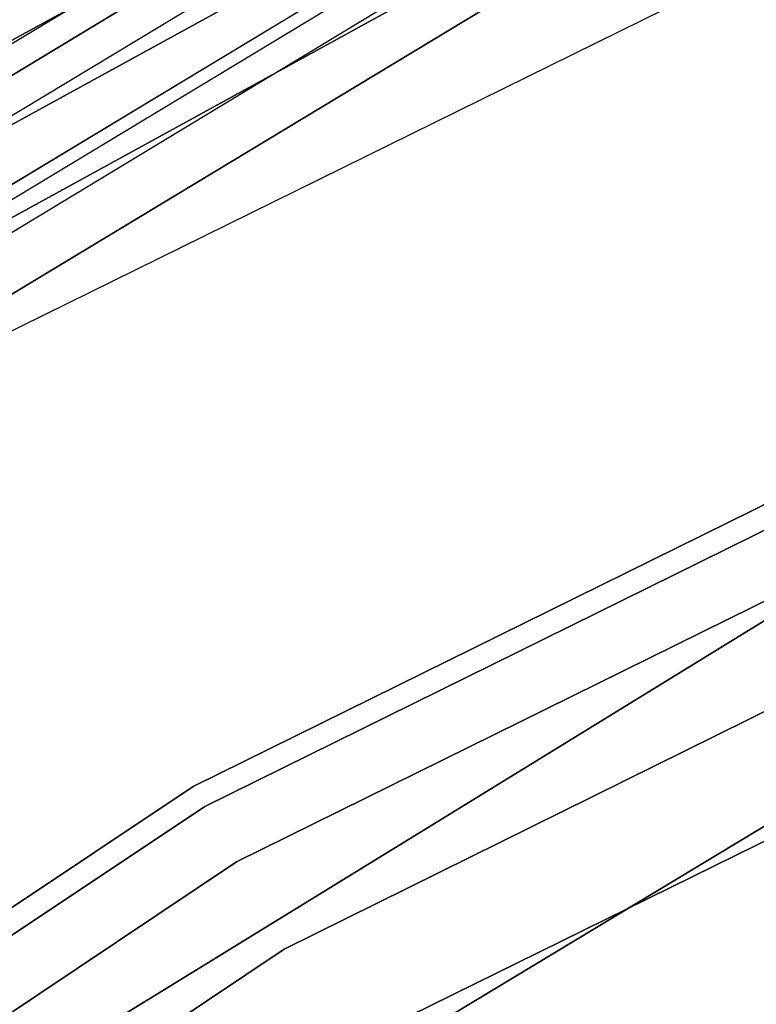
# Model space of a CAD drawing. Extents: x -1675 to 1639, y 69 to 2242.
# Drawn here: x -29 to -28, y 600 to 601 of the extents above; entities that cross this region are included whole.
import ezdxf

# ---------------------------------------------------------------- set-up
doc = ezdxf.new("R2010")
doc.units = 0
doc.header["$MEASUREMENT"] = 0

msp = doc.modelspace()

# ---------------------------------------------------------------- linework, layer by layer
at = {"flags": 128}
for points in [[(-29.6437, 600.6787), (-27.0539, 602.0971), (-24.2876, 603.1274), (-21.4084, 603.7555), (-18.4657, 603.9672), (-15.523, 603.7555), (-12.6438, 603.1274), (-9.8775, 602.0971), (-7.2876, 600.6787), (-4.9236, 598.9074), (-2.8418, 596.8257), (-1.0706, 594.4616), (0.3408, 591.8718), (1.3711, 589.1055), (1.9992, 586.2192), (2.2109, 583.2765), (1.9992, 580.3268), (1.3711, 577.4476), (0.3408, 574.6813)], [(0.3408, 574.6813), (1.3711, 577.4476), (1.9992, 580.3268), (2.2109, 583.2765), (2.2109, 583.2765), (1.9992, 586.2192), (1.3711, 589.1055), (0.3408, 591.8718), (-1.0706, 594.4616), (-2.8418, 596.8257), (-4.9236, 598.9074), (-7.2876, 600.6787), (-9.8775, 602.0971), (-12.6438, 603.1274), (-15.523, 603.7555), (-18.4657, 603.9672), (-21.4084, 603.7555), (-24.2876, 603.1274), (-27.0539, 602.0971), (-29.6437, 600.6787)], [(-30.1966, 600.2817), (-28.0586, 601.5694), (-25.7879, 602.5967), (-23.4042, 603.3388), (-20.9516, 603.7861), (-18.4646, 603.9384), (-15.9776, 603.7861), (-13.5251, 603.3388), (-11.1413, 602.5967), (-8.8706, 601.5694), (-6.7326, 600.2817), (-4.7715, 598.7433), (-3.0071, 596.9788), (-1.4687, 595.0129), (-0.181, 592.8749), (0.8414, 590.5992), (1.5835, 588.2204), (2.0357, 585.7629), (2.1831, 583.271), (2.0357, 580.784), (1.5835, 578.3266), (0.8414, 575.9477), (-0.181, 573.6721)], [(-30.1966, 600.2817), (-28.0586, 601.5694), (-25.7879, 602.5967), (-23.4042, 603.3388), (-20.9516, 603.7861), (-18.4646, 603.9384), (-15.9776, 603.7861), (-13.5251, 603.3388), (-11.1413, 602.5967), (-8.8706, 601.5694), (-6.7326, 600.2817), (-4.7715, 598.7433), (-3.0071, 596.9788), (-1.4687, 595.0129), (-0.181, 592.8749), (0.8414, 590.5992), (1.5835, 588.2204), (2.0357, 585.7629), (2.1831, 583.271), (2.0357, 580.784), (1.5835, 578.3266), (0.8414, 575.9477), (-0.181, 573.6721)], [(-0.2154, 573.6868), (0.807, 575.9576), (1.5491, 578.3364), (1.9964, 580.789), (2.1487, 583.271), (2.1487, 583.271), (1.9964, 585.758), (1.5491, 588.2106), (0.807, 590.5894), (-0.2154, 592.8601), (-1.5031, 594.9932), (-3.0365, 596.9543), (-4.7961, 598.7138), (-6.7572, 600.2522), (-8.8854, 601.5399), (-11.1561, 602.5622), (-13.53, 603.3044), (-15.9776, 603.7517), (-18.4646, 603.8991), (-20.9516, 603.7517), (-23.3992, 603.3044), (-25.7732, 602.5622), (-28.0439, 601.5399), (-30.1721, 600.2522)], [(-0.2154, 573.6868), (0.807, 575.9576), (1.5491, 578.3364), (1.9964, 580.789), (2.1487, 583.271), (2.1487, 583.271), (1.9964, 585.758), (1.5491, 588.2106), (0.807, 590.5894), (-0.2154, 592.8601), (-1.5031, 594.9932), (-3.0365, 596.9543), (-4.7961, 598.7138), (-6.7572, 600.2522), (-8.8854, 601.5399), (-11.1561, 602.5622), (-13.53, 603.3044), (-15.9776, 603.7517), (-18.4646, 603.8991), (-20.9516, 603.7517), (-23.3992, 603.3044), (-25.7732, 602.5622), (-28.0439, 601.5399), (-30.1721, 600.2522)], [(-30.1721, 600.2522), (-28.0439, 601.5399), (-25.7732, 602.5622), (-23.3992, 603.3044), (-20.9516, 603.7517), (-18.4646, 603.8991), (-15.9776, 603.7517), (-13.53, 603.3044), (-11.1561, 602.5622), (-8.8854, 601.5399), (-6.7572, 600.2522), (-4.7961, 598.7138), (-3.0365, 596.9543), (-1.5031, 594.9932), (-0.2154, 592.8601), (0.807, 590.5894), (1.5491, 588.2106), (1.9964, 585.758), (2.1487, 583.271), (1.9964, 580.789), (1.5491, 578.3364), (0.807, 575.9576), (-0.2154, 573.6868)], [(-30.1721, 600.2522), (-28.0439, 601.5399), (-25.7732, 602.5622), (-23.3992, 603.3044), (-20.9516, 603.7517), (-18.4646, 603.8991), (-15.9776, 603.7517), (-13.53, 603.3044), (-11.1561, 602.5622), (-8.8854, 601.5399), (-6.7572, 600.2522), (-4.7961, 598.7138), (-3.0365, 596.9543), (-1.5031, 594.9932), (-0.2154, 592.8601), (0.807, 590.5894), (1.5491, 588.2106), (1.9964, 585.758), (2.1487, 583.271), (1.9964, 580.789), (1.5491, 578.3364), (0.807, 575.9576), (-0.2154, 573.6868)], [(-0.2498, 573.7065), (0.7676, 575.9723), (1.5098, 578.3462), (1.9571, 580.7939), (2.1045, 583.271), (2.1045, 583.271), (1.9571, 585.7531), (1.5098, 588.2007), (0.7676, 590.5747), (-0.2498, 592.8404), (-1.5326, 594.9686), (-3.066, 596.9248), (-4.8256, 598.6843), (-6.7768, 600.2178), (-8.905, 601.5006), (-11.1708, 602.5229), (-13.5398, 603.2602), (-15.9826, 603.7123), (-18.4646, 603.8598), (-20.9467, 603.7123), (-23.3894, 603.2602), (-25.7584, 602.5229), (-28.0242, 601.5006), (-30.1524, 600.2178)], [(-29.5943, 600.6011), (-27.0186, 602.0124), (-24.2664, 603.0357), (-21.3943, 603.6638), (-18.4657, 603.8684), (-15.5371, 603.6638), (-12.665, 603.0357), (-9.9128, 602.0124), (-7.337, 600.6011), (-4.9871, 598.8369), (-2.9124, 596.7622), (-1.1552, 594.4122), (0.2561, 591.8294), (1.2794, 589.0773), (1.9074, 586.2051), (2.1121, 583.2765), (1.9074, 580.3409), (1.2794, 577.4687), (0.2561, 574.7166)], [(0.2561, 574.7166), (1.2794, 577.4687), (1.9074, 580.3409), (2.1121, 583.2765), (2.1121, 583.2765), (1.9074, 586.2051), (1.2794, 589.0773), (0.2561, 591.8294), (-1.1552, 594.4122), (-2.9124, 596.7622), (-4.9871, 598.8369), (-7.337, 600.6011), (-9.9128, 602.0124), (-12.665, 603.0357), (-15.5371, 603.6638), (-18.4657, 603.8684), (-21.3943, 603.6638), (-24.2664, 603.0357), (-27.0186, 602.0124), (-29.5943, 600.6011)], [(-0.3137, 573.7409), (0.7037, 575.9969), (1.441, 578.3659), (1.8882, 580.7988), (2.0357, 583.271), (2.0357, 583.271), (1.8882, 585.7482), (1.441, 588.1811), (0.7037, 590.5501), (-0.3137, 592.806), (-1.5915, 594.9293), (-3.1201, 596.8756), (-4.8698, 598.6303), (-6.8211, 600.1588), (-8.9394, 601.4367), (-11.1954, 602.4541), (-13.5595, 603.1914), (-15.9924, 603.6386), (-18.4646, 603.791), (-20.9368, 603.6386), (-23.3697, 603.1914), (-25.7338, 602.4541), (-27.9898, 601.4367), (-30.1082, 600.1588)], [(-0.3137, 573.7409), (0.7037, 575.9969), (1.441, 578.3659), (1.8882, 580.7988), (2.0357, 583.271), (2.0357, 583.271), (1.8882, 585.7482), (1.441, 588.1811), (0.7037, 590.5501), (-0.3137, 592.806), (-1.5915, 594.9293), (-3.1201, 596.8756), (-4.8698, 598.6303), (-6.8211, 600.1588), (-8.9394, 601.4367), (-11.1954, 602.4541), (-13.5595, 603.1914), (-15.9924, 603.6386), (-18.4646, 603.791), (-20.9368, 603.6386), (-23.3697, 603.1914), (-25.7338, 602.4541), (-27.9898, 601.4367), (-30.1082, 600.1588)], [(-30.1082, 600.1588), (-27.9898, 601.4367), (-25.7338, 602.4541), (-23.3697, 603.1914), (-20.9368, 603.6386), (-18.4646, 603.791), (-15.9924, 603.6386), (-13.5595, 603.1914), (-11.1954, 602.4541), (-8.9394, 601.4367), (-6.8211, 600.1588), (-4.8698, 598.6303), (-3.1201, 596.8756), (-1.5915, 594.9293), (-0.3137, 592.806), (0.7037, 590.5501), (1.441, 588.1811), (1.8882, 585.7482), (2.0357, 583.271), (1.8882, 580.7988), (1.441, 578.3659), (0.7037, 575.9969), (-0.3137, 573.7409)], [(-30.1082, 600.1588), (-27.9898, 601.4367), (-25.7338, 602.4541), (-23.3697, 603.1914), (-20.9368, 603.6386), (-18.4646, 603.791), (-15.9924, 603.6386), (-13.5595, 603.1914), (-11.1954, 602.4541), (-8.9394, 601.4367), (-6.8211, 600.1588), (-4.8698, 598.6303), (-3.1201, 596.8756), (-1.5915, 594.9293), (-0.3137, 592.806), (0.7037, 590.5501), (1.441, 588.1811), (1.8882, 585.7482), (2.0357, 583.271), (1.8882, 580.7988), (1.441, 578.3659), (0.7037, 575.9969), (-0.3137, 573.7409)], [(-30.0996, 600.1454), (-27.9837, 601.4216), (-25.7286, 602.4388), (-23.3681, 603.1777), (-20.9355, 603.6239), (-18.4646, 603.7726), (-15.9936, 603.6239), (-13.5611, 603.1777), (-11.2005, 602.4388), (-8.9454, 601.4216), (-6.8296, 600.1454), (-4.8816, 598.6148), (-3.1351, 596.8684), (-1.6094, 594.9156), (-0.3283, 592.7997), (0.6888, 590.5399), (1.4229, 588.1793), (1.8691, 585.742), (2.0179, 583.271), (1.8691, 580.8049), (1.4229, 578.3675), (0.6888, 576.0069), (-0.3283, 573.7471)], [(-30.0996, 600.1454), (-27.9837, 601.4216), (-25.7286, 602.4388), (-23.3681, 603.1777), (-20.9355, 603.6239), (-18.4646, 603.7726), (-15.9936, 603.6239), (-13.5611, 603.1777), (-11.2005, 602.4388), (-8.9454, 601.4216), (-6.8296, 600.1454), (-4.8816, 598.6148), (-3.1351, 596.8684), (-1.6094, 594.9156), (-0.3283, 592.7997), (0.6888, 590.5399), (1.4229, 588.1793), (1.8691, 585.742), (2.0179, 583.271), (1.8691, 580.8049), (1.4229, 578.3675), (0.6888, 576.0069), (-0.3283, 573.7471)], [(0.1644, 574.7589), (1.1876, 577.497), (1.8086, 580.355), (2.0203, 583.2765), (2.0203, 583.2765), (1.8086, 586.191), (1.1876, 589.049), (0.1644, 591.7871), (-1.2329, 594.3558), (-2.983, 596.6986), (-5.0506, 598.7663), (-7.3935, 600.5164), (-9.9551, 601.9207), (-12.6932, 602.944), (-15.5512, 603.565), (-18.4657, 603.7696), (-21.3802, 603.565), (-24.2382, 602.944), (-26.9762, 601.9207), (-29.5379, 600.5164)], [(-29.5379, 600.5164), (-26.9762, 601.9207), (-24.2382, 602.944), (-21.3802, 603.565), (-18.4657, 603.7696), (-15.5512, 603.565), (-12.6932, 602.944), (-9.9551, 601.9207), (-7.3935, 600.5164), (-5.0506, 598.7663), (-2.983, 596.6986), (-1.2329, 594.3558), (0.1644, 591.7871), (1.1876, 589.049), (1.8086, 586.191), (2.0203, 583.2765), (1.8086, 580.355), (1.1876, 577.497), (0.1644, 574.7589)], [(-0.3579, 573.7655), (0.6546, 576.0165), (1.3869, 578.3757), (1.8342, 580.8086), (1.9816, 583.271), (1.9816, 583.271), (1.8342, 585.7383), (1.3869, 588.1712), (0.6546, 590.5304), (-0.3579, 592.7815), (-1.6358, 594.8949), (-3.1594, 596.8412), (-4.9042, 598.591), (-6.8506, 600.1146), (-8.964, 601.3925), (-11.215, 602.405), (-13.5693, 603.1422), (-16.0022, 603.5846), (-18.4646, 603.7369), (-20.927, 603.5846), (-23.3599, 603.1422), (-25.7142, 602.405), (-27.9652, 601.3925), (-30.0787, 600.1146)], [(-30.0443, 600.0605), (-27.9357, 601.3335), (-25.6945, 602.346), (-23.3403, 603.0783), (-20.9221, 603.5256), (-18.4646, 603.673), (-16.0071, 603.5256), (-13.589, 603.0783), (-11.2347, 602.346), (-8.9935, 601.3335), (-6.885, 600.0605), (-4.9485, 598.5418), (-3.2086, 596.8019), (-1.6898, 594.8605), (-0.4169, 592.752), (0.5956, 590.5058), (1.3279, 588.1565), (1.7703, 585.7334), (1.9177, 583.271), (1.7703, 580.8135), (1.3279, 578.3905), (0.5956, 576.0411), (-0.4169, 573.795)], [(-30.0443, 600.0605), (-27.9357, 601.3335), (-25.6945, 602.346), (-23.3403, 603.0783), (-20.9221, 603.5256), (-18.4646, 603.673), (-16.0071, 603.5256), (-13.589, 603.0783), (-11.2347, 602.346), (-8.9935, 601.3335), (-6.885, 600.0605), (-4.9485, 598.5418), (-3.2086, 596.8019), (-1.6898, 594.8605), (-0.4169, 592.752), (0.5956, 590.5058), (1.3279, 588.1565), (1.7703, 585.7334), (1.9177, 583.271), (1.7703, 580.8135), (1.3279, 578.3905), (0.5956, 576.0411), (-0.4169, 573.795)], [(-30.0443, 600.0605), (-27.9357, 601.3335), (-25.6945, 602.346), (-23.3403, 603.0783), (-20.9221, 603.5256), (-18.4646, 603.673), (-16.0071, 603.5256), (-13.589, 603.0783), (-11.2347, 602.346), (-8.9935, 601.3335), (-6.885, 600.0605), (-4.9485, 598.5418), (-3.2086, 596.8019), (-1.6898, 594.8605), (-0.4169, 592.752), (0.5956, 590.5058), (1.3279, 588.1565), (1.7703, 585.7334), (1.9177, 583.271), (1.7703, 580.8135), (1.3279, 578.3905), (0.5956, 576.0411), (-0.4169, 573.795)], [(-0.4169, 573.795), (0.5956, 576.0411), (1.3279, 578.3905), (1.7703, 580.8135), (1.9177, 583.271), (1.9177, 583.271), (1.7703, 585.7334), (1.3279, 588.1565), (0.5956, 590.5058), (-0.4169, 592.752), (-1.6898, 594.8605), (-3.2086, 596.8019), (-4.9485, 598.5418), (-6.885, 600.0605), (-8.9935, 601.3335), (-11.2347, 602.346), (-13.589, 603.0783), (-16.0071, 603.5256), (-18.4646, 603.673), (-20.9221, 603.5256), (-23.3403, 603.0783), (-25.6945, 602.346), (-27.9357, 601.3335), (-30.0443, 600.0605)], [(-0.4169, 573.795), (0.5956, 576.0411), (1.3279, 578.3905), (1.7703, 580.8135), (1.9177, 583.271), (1.9177, 583.271), (1.7703, 585.7334), (1.3279, 588.1565), (0.5956, 590.5058), (-0.4169, 592.752), (-1.6898, 594.8605), (-3.2086, 596.8019), (-4.9485, 598.5418), (-6.885, 600.0605), (-8.9935, 601.3335), (-11.2347, 602.346), (-13.589, 603.0783), (-16.0071, 603.5256), (-18.4646, 603.673), (-20.9221, 603.5256), (-23.3403, 603.0783), (-25.6945, 602.346), (-27.9357, 601.3335), (-30.0443, 600.0605)], [(-0.4169, 573.795), (0.5956, 576.0411), (1.3279, 578.3905), (1.7703, 580.8135), (1.9177, 583.271), (1.9177, 583.271), (1.7703, 585.7334), (1.3279, 588.1565), (0.5956, 590.5058), (-0.4169, 592.752), (-1.6898, 594.8605), (-3.2086, 596.8019), (-4.9485, 598.5418), (-6.885, 600.0605), (-8.9935, 601.3335), (-11.2347, 602.346), (-13.589, 603.0783), (-16.0071, 603.5256), (-18.4646, 603.673), (-20.9221, 603.5256), (-23.3403, 603.0783), (-25.6945, 602.346), (-27.9357, 601.3335), (-30.0443, 600.0605)], [(-30.8307, 599.4019), (-28.6238, 600.8813), (-26.2401, 602.056), (-23.7236, 602.9112), (-21.1187, 603.4322), (-18.4646, 603.6042), (-15.8105, 603.4322), (-13.2056, 602.9112), (-10.6891, 602.056), (-8.3054, 600.8813), (-6.0986, 599.4019), (-4.0982, 597.6522), (-2.3485, 595.6518), (-0.869, 593.4401), (0.3056, 591.0563), (1.1608, 588.5349), (1.6769, 585.9251), (1.8538, 583.271), (1.6769, 580.6219), (1.1608, 578.012), (0.3056, 575.4906), (-0.869, 573.1069)], [(-1.3949, 573.4116), (-0.2547, 575.7265), (0.576, 578.1693), (1.0773, 580.7005), (1.2444, 583.271), (1.2444, 583.271), (1.0773, 585.8465), (0.576, 588.3777), (-0.2547, 590.8204), (-1.3949, 593.1353), (-2.8252, 595.2832), (-4.5258, 597.2197), (-6.4672, 598.9252), (-8.6101, 600.3554), (-10.9201, 601.4957), (-13.3629, 602.3263), (-15.8941, 602.8326), (-18.4646, 602.9997), (-21.0351, 602.8326), (-23.5663, 602.3263), (-26.0091, 601.4957), (-28.3191, 600.3554), (-30.462, 598.9252)], [(-1.3949, 573.4116), (-0.2547, 575.7265), (0.576, 578.1693), (1.0773, 580.7005), (1.2444, 583.271), (1.2444, 583.271), (1.0773, 585.8465), (0.576, 588.3777), (-0.2547, 590.8204), (-1.3949, 593.1353), (-2.8252, 595.2832), (-4.5258, 597.2197), (-6.4672, 598.9252), (-8.6101, 600.3554), (-10.9201, 601.4957), (-13.3629, 602.3263), (-15.8941, 602.8326), (-18.4646, 602.9997), (-21.0351, 602.8326), (-23.5663, 602.3263), (-26.0091, 601.4957), (-28.3191, 600.3554), (-30.462, 598.9252)], [(-30.462, 598.9252), (-28.3191, 600.3554), (-26.0091, 601.4957), (-23.5663, 602.3263), (-21.0351, 602.8326), (-18.4646, 602.9997), (-15.8941, 602.8326), (-13.3629, 602.3263), (-10.9201, 601.4957), (-8.6101, 600.3554), (-6.4672, 598.9252), (-4.5258, 597.2197), (-2.8252, 595.2832), (-1.3949, 593.1353), (-0.2547, 590.8204), (0.576, 588.3777), (1.0773, 585.8465), (1.2444, 583.271), (1.0773, 580.7005), (0.576, 578.1693), (-0.2547, 575.7265), (-1.3949, 573.4116)], [(-30.462, 598.9252), (-28.3191, 600.3554), (-26.0091, 601.4957), (-23.5663, 602.3263), (-21.0351, 602.8326), (-18.4646, 602.9997), (-15.8941, 602.8326), (-13.3629, 602.3263), (-10.9201, 601.4957), (-8.6101, 600.3554), (-6.4672, 598.9252), (-4.5258, 597.2197), (-2.8252, 595.2832), (-1.3949, 593.1353), (-0.2547, 590.8204), (0.576, 588.3777), (1.0773, 585.8465), (1.2444, 583.271), (1.0773, 580.7005), (0.576, 578.1693), (-0.2547, 575.7265), (-1.3949, 573.4116)], [(-1.4195, 573.4263), (-0.2793, 575.7364), (0.5465, 578.1742), (1.0478, 580.7005), (1.2149, 583.271), (1.2149, 583.271), (1.0478, 585.8465), (0.5465, 588.3727), (-0.2793, 590.8106), (-1.4195, 593.1206), (-2.8498, 595.2635), (-4.5454, 597.2), (-6.4819, 598.9006), (-8.6249, 600.3309), (-10.9349, 601.4711), (-13.3727, 602.2968), (-15.8941, 602.8031), (-18.4646, 602.9702), (-21.0351, 602.8031), (-23.5565, 602.2968), (-25.9943, 601.4711), (-28.3044, 600.3309), (-30.4473, 598.9006)], [(-1.4195, 573.4263), (-0.2793, 575.7364), (0.5465, 578.1742), (1.0478, 580.7005), (1.2149, 583.271), (1.2149, 583.271), (1.0478, 585.8465), (0.5465, 588.3727), (-0.2793, 590.8106), (-1.4195, 593.1206), (-2.8498, 595.2635), (-4.5454, 597.2), (-6.4819, 598.9006), (-8.6249, 600.3309), (-10.9349, 601.4711), (-13.3727, 602.2968), (-15.8941, 602.8031), (-18.4646, 602.9702), (-21.0351, 602.8031), (-23.5565, 602.2968), (-25.9943, 601.4711), (-28.3044, 600.3309), (-30.4473, 598.9006)], [(-1.4195, 573.4263), (-0.2793, 575.7364), (0.5465, 578.1742), (1.0478, 580.7005), (1.2149, 583.271), (1.2149, 583.271), (1.0478, 585.8465), (0.5465, 588.3727), (-0.2793, 590.8106), (-1.4195, 593.1206), (-2.8498, 595.2635), (-4.5454, 597.2), (-6.4819, 598.9006), (-8.6249, 600.3309), (-10.9349, 601.4711), (-13.3727, 602.2968), (-15.8941, 602.8031), (-18.4646, 602.9702), (-21.0351, 602.8031), (-23.5565, 602.2968), (-25.9943, 601.4711), (-28.3044, 600.3309), (-30.4473, 598.9006)], [(-1.4195, 573.4263), (-0.2793, 575.7364), (0.5465, 578.1742), (1.0478, 580.7005), (1.2149, 583.271), (1.2149, 583.271), (1.0478, 585.8465), (0.5465, 588.3727), (-0.2793, 590.8106), (-1.4195, 593.1206), (-2.8498, 595.2635), (-4.5454, 597.2), (-6.4819, 598.9006), (-8.6249, 600.3309), (-10.9349, 601.4711), (-13.3727, 602.2968), (-15.8941, 602.8031), (-18.4646, 602.9702), (-21.0351, 602.8031), (-23.5565, 602.2968), (-25.9943, 601.4711), (-28.3044, 600.3309), (-30.4473, 598.9006)], [(-30.4473, 598.9006), (-28.3044, 600.3309), (-25.9943, 601.4711), (-23.5565, 602.2968), (-21.0351, 602.8031), (-18.4646, 602.9702), (-15.8941, 602.8031), (-13.3727, 602.2968), (-10.9349, 601.4711), (-8.6249, 600.3309), (-6.4819, 598.9006), (-4.5454, 597.2), (-2.8498, 595.2635), (-1.4195, 593.1206), (-0.2793, 590.8106), (0.5465, 588.3727), (1.0478, 585.8465), (1.2149, 583.271), (1.0478, 580.7005), (0.5465, 578.1742), (-0.2793, 575.7364), (-1.4195, 573.4263)], [(-30.4473, 598.9006), (-28.3044, 600.3309), (-25.9943, 601.4711), (-23.5565, 602.2968), (-21.0351, 602.8031), (-18.4646, 602.9702), (-15.8941, 602.8031), (-13.3727, 602.2968), (-10.9349, 601.4711), (-8.6249, 600.3309), (-6.4819, 598.9006), (-4.5454, 597.2), (-2.8498, 595.2635), (-1.4195, 593.1206), (-0.2793, 590.8106), (0.5465, 588.3727), (1.0478, 585.8465), (1.2149, 583.271), (1.0478, 580.7005), (0.5465, 578.1742), (-0.2793, 575.7364), (-1.4195, 573.4263)], [(-30.4473, 598.9006), (-28.3044, 600.3309), (-25.9943, 601.4711), (-23.5565, 602.2968), (-21.0351, 602.8031), (-18.4646, 602.9702), (-15.8941, 602.8031), (-13.3727, 602.2968), (-10.9349, 601.4711), (-8.6249, 600.3309), (-6.4819, 598.9006), (-4.5454, 597.2), (-2.8498, 595.2635), (-1.4195, 593.1206), (-0.2793, 590.8106), (0.5465, 588.3727), (1.0478, 585.8465), (1.2149, 583.271), (1.0478, 580.7005), (0.5465, 578.1742), (-0.2793, 575.7364), (-1.4195, 573.4263)], [(-30.4473, 598.9006), (-28.3044, 600.3309), (-25.9943, 601.4711), (-23.5565, 602.2968), (-21.0351, 602.8031), (-18.4646, 602.9702), (-15.8941, 602.8031), (-13.3727, 602.2968), (-10.9349, 601.4711), (-8.6249, 600.3309), (-6.4819, 598.9006), (-4.5454, 597.2), (-2.8498, 595.2635), (-1.4195, 593.1206), (-0.2793, 590.8106), (0.5465, 588.3727), (1.0478, 585.8465), (1.2149, 583.271), (1.0478, 580.7005), (0.5465, 578.1742), (-0.2793, 575.7364), (-1.4195, 573.4263)], [(-1.4883, 573.4657), (-0.3579, 575.7659), (0.4678, 578.1988), (0.9691, 580.7152), (1.1363, 583.271), (1.1363, 583.271), (0.9691, 585.8317), (0.4678, 588.3482), (-0.3579, 590.7811), (-1.4883, 593.0813), (-2.9137, 595.2144), (-4.6044, 597.141), (-6.5311, 598.8367), (-8.6642, 600.262), (-10.9644, 601.3974), (-13.3924, 602.2182), (-15.9039, 602.7195), (-18.4646, 602.8866), (-21.0253, 602.7195), (-23.5369, 602.2182), (-25.9648, 601.3974), (-28.2651, 600.262), (-30.3981, 598.8367)], [(-1.4883, 573.4657), (-0.3579, 575.7659), (0.4678, 578.1988), (0.9691, 580.7152), (1.1363, 583.271), (1.1363, 583.271), (0.9691, 585.8317), (0.4678, 588.3482), (-0.3579, 590.7811), (-1.4883, 593.0813), (-2.9137, 595.2144), (-4.6044, 597.141), (-6.5311, 598.8367), (-8.6642, 600.262), (-10.9644, 601.3974), (-13.3924, 602.2182), (-15.9039, 602.7195), (-18.4646, 602.8866), (-21.0253, 602.7195), (-23.5369, 602.2182), (-25.9648, 601.3974), (-28.2651, 600.262), (-30.3981, 598.8367)], [(-1.4883, 573.4657), (-0.3579, 575.7659), (0.4678, 578.1988), (0.9691, 580.7152), (1.1363, 583.271), (1.1363, 583.271), (0.9691, 585.8317), (0.4678, 588.3482), (-0.3579, 590.7811), (-1.4883, 593.0813), (-2.9137, 595.2144), (-4.6044, 597.141), (-6.5311, 598.8367), (-8.6642, 600.262), (-10.9644, 601.3974), (-13.3924, 602.2182), (-15.9039, 602.7195), (-18.4646, 602.8866), (-21.0253, 602.7195), (-23.5369, 602.2182), (-25.9648, 601.3974), (-28.2651, 600.262), (-30.3981, 598.8367)], [(-1.4883, 573.4657), (-0.3579, 575.7659), (0.4678, 578.1988), (0.9691, 580.7152), (1.1363, 583.271), (1.1363, 583.271), (0.9691, 585.8317), (0.4678, 588.3482), (-0.3579, 590.7811), (-1.4883, 593.0813), (-2.9137, 595.2144), (-4.6044, 597.141), (-6.5311, 598.8367), (-8.6642, 600.262), (-10.9644, 601.3974), (-13.3924, 602.2182), (-15.9039, 602.7195), (-18.4646, 602.8866), (-21.0253, 602.7195), (-23.5369, 602.2182), (-25.9648, 601.3974), (-28.2651, 600.262), (-30.3981, 598.8367)], [(-30.3981, 598.8367), (-28.2651, 600.262), (-25.9648, 601.3974), (-23.5369, 602.2182), (-21.0253, 602.7195), (-18.4646, 602.8866), (-15.9039, 602.7195), (-13.3924, 602.2182), (-10.9644, 601.3974), (-8.6642, 600.262), (-6.5311, 598.8367), (-4.6044, 597.141), (-2.9137, 595.2144), (-1.4883, 593.0813), (-0.3579, 590.7811), (0.4678, 588.3482), (0.9691, 585.8317), (1.1363, 583.271), (0.9691, 580.7152), (0.4678, 578.1988), (-0.3579, 575.7659), (-1.4883, 573.4657)], [(-30.3981, 598.8367), (-28.2651, 600.262), (-25.9648, 601.3974), (-23.5369, 602.2182), (-21.0253, 602.7195), (-18.4646, 602.8866), (-15.9039, 602.7195), (-13.3924, 602.2182), (-10.9644, 601.3974), (-8.6642, 600.262), (-6.5311, 598.8367), (-4.6044, 597.141), (-2.9137, 595.2144), (-1.4883, 593.0813), (-0.3579, 590.7811), (0.4678, 588.3482), (0.9691, 585.8317), (1.1363, 583.271), (0.9691, 580.7152), (0.4678, 578.1988), (-0.3579, 575.7659), (-1.4883, 573.4657)], [(-30.3981, 598.8367), (-28.2651, 600.262), (-25.9648, 601.3974), (-23.5369, 602.2182), (-21.0253, 602.7195), (-18.4646, 602.8866), (-15.9039, 602.7195), (-13.3924, 602.2182), (-10.9644, 601.3974), (-8.6642, 600.262), (-6.5311, 598.8367), (-4.6044, 597.141), (-2.9137, 595.2144), (-1.4883, 593.0813), (-0.3579, 590.7811), (0.4678, 588.3482), (0.9691, 585.8317), (1.1363, 583.271), (0.9691, 580.7152), (0.4678, 578.1988), (-0.3579, 575.7659), (-1.4883, 573.4657)], [(-30.3981, 598.8367), (-28.2651, 600.262), (-25.9648, 601.3974), (-23.5369, 602.2182), (-21.0253, 602.7195), (-18.4646, 602.8866), (-15.9039, 602.7195), (-13.3924, 602.2182), (-10.9644, 601.3974), (-8.6642, 600.262), (-6.5311, 598.8367), (-4.6044, 597.141), (-2.9137, 595.2144), (-1.4883, 593.0813), (-0.3579, 590.7811), (0.4678, 588.3482), (0.9691, 585.8317), (1.1363, 583.271), (0.9691, 580.7152), (0.4678, 578.1988), (-0.3579, 575.7659), (-1.4883, 573.4657)], [(-29.9683, 599.1121), (-27.3503, 600.721), (-24.5134, 601.8925), (-21.5284, 602.6123), (-18.4657, 602.8522), (-15.403, 602.6123), (-12.418, 601.8925), (-9.5811, 600.721), (-6.963, 599.1121), (-4.6343, 597.1221), (-2.6372, 594.7792), (-1.0353, 592.1611), (0.1432, 589.3242), (0.856, 586.3392), (1.0959, 583.2765), (0.856, 580.2139), (0.1432, 577.2218), (-1.0353, 574.3849)], [(-1.0353, 574.3849), (0.1432, 577.2218), (0.856, 580.2139), (1.0959, 583.2765), (1.0959, 583.2765), (0.856, 586.3392), (0.1432, 589.3242), (-1.0353, 592.1611), (-2.6372, 594.7792), (-4.6343, 597.1221), (-6.963, 599.1121), (-9.5811, 600.721), (-12.418, 601.8925), (-15.403, 602.6123), (-18.4657, 602.8522), (-21.5284, 602.6123), (-24.5134, 601.8925), (-27.3503, 600.721), (-29.9683, 599.1121)], [(-1.5965, 573.5246), (-0.4709, 575.815), (0.3499, 578.2283), (0.8463, 580.73), (1.0134, 583.271), (1.0134, 583.271), (0.8463, 585.817), (0.3499, 588.3187), (-0.4709, 590.7319), (-1.5965, 593.0223), (-3.012, 595.1407), (-4.6929, 597.0575), (-6.6048, 598.7384), (-8.7232, 600.1539), (-11.0086, 601.2844), (-13.4219, 602.1002), (-15.9236, 602.6016), (-18.4646, 602.7687), (-21.0057, 602.6016), (-23.5074, 602.1002), (-25.9206, 601.2844), (-28.2061, 600.1539), (-30.3244, 598.7384)], [(-1.5965, 573.5246), (-0.4709, 575.815), (0.3499, 578.2283), (0.8463, 580.73), (1.0134, 583.271), (1.0134, 583.271), (0.8463, 585.817), (0.3499, 588.3187), (-0.4709, 590.7319), (-1.5965, 593.0223), (-3.012, 595.1407), (-4.6929, 597.0575), (-6.6048, 598.7384), (-8.7232, 600.1539), (-11.0086, 601.2844), (-13.4219, 602.1002), (-15.9236, 602.6016), (-18.4646, 602.7687), (-21.0057, 602.6016), (-23.5074, 602.1002), (-25.9206, 601.2844), (-28.2061, 600.1539), (-30.3244, 598.7384)], [(-1.5965, 573.5246), (-0.4709, 575.815), (0.3499, 578.2283), (0.8463, 580.73), (1.0134, 583.271), (1.0134, 583.271), (0.8463, 585.817), (0.3499, 588.3187), (-0.4709, 590.7319), (-1.5965, 593.0223), (-3.012, 595.1407), (-4.6929, 597.0575), (-6.6048, 598.7384), (-8.7232, 600.1539), (-11.0086, 601.2844), (-13.4219, 602.1002), (-15.9236, 602.6016), (-18.4646, 602.7687), (-21.0057, 602.6016), (-23.5074, 602.1002), (-25.9206, 601.2844), (-28.2061, 600.1539), (-30.3244, 598.7384)], [(-1.5965, 573.5246), (-0.4709, 575.815), (0.3499, 578.2283), (0.8463, 580.73), (1.0134, 583.271), (1.0134, 583.271), (0.8463, 585.817), (0.3499, 588.3187), (-0.4709, 590.7319), (-1.5965, 593.0223), (-3.012, 595.1407), (-4.6929, 597.0575), (-6.6048, 598.7384), (-8.7232, 600.1539), (-11.0086, 601.2844), (-13.4219, 602.1002), (-15.9236, 602.6016), (-18.4646, 602.7687), (-21.0057, 602.6016), (-23.5074, 602.1002), (-25.9206, 601.2844), (-28.2061, 600.1539), (-30.3244, 598.7384)], [(-30.3244, 598.7384), (-28.2061, 600.1539), (-25.9206, 601.2844), (-23.5074, 602.1002), (-21.0057, 602.6016), (-18.4646, 602.7687), (-15.9236, 602.6016), (-13.4219, 602.1002), (-11.0086, 601.2844), (-8.7232, 600.1539), (-6.6048, 598.7384), (-4.6929, 597.0575), (-3.012, 595.1407), (-1.5965, 593.0223), (-0.4709, 590.7319), (0.3499, 588.3187), (0.8463, 585.817), (1.0134, 583.271), (0.8463, 580.73), (0.3499, 578.2283), (-0.4709, 575.815), (-1.5965, 573.5246)], [(-30.3244, 598.7384), (-28.2061, 600.1539), (-25.9206, 601.2844), (-23.5074, 602.1002), (-21.0057, 602.6016), (-18.4646, 602.7687), (-15.9236, 602.6016), (-13.4219, 602.1002), (-11.0086, 601.2844), (-8.7232, 600.1539), (-6.6048, 598.7384), (-4.6929, 597.0575), (-3.012, 595.1407), (-1.5965, 593.0223), (-0.4709, 590.7319), (0.3499, 588.3187), (0.8463, 585.817), (1.0134, 583.271), (0.8463, 580.73), (0.3499, 578.2283), (-0.4709, 575.815), (-1.5965, 573.5246)], [(-30.3244, 598.7384), (-28.2061, 600.1539), (-25.9206, 601.2844), (-23.5074, 602.1002), (-21.0057, 602.6016), (-18.4646, 602.7687), (-15.9236, 602.6016), (-13.4219, 602.1002), (-11.0086, 601.2844), (-8.7232, 600.1539), (-6.6048, 598.7384), (-4.6929, 597.0575), (-3.012, 595.1407), (-1.5965, 593.0223), (-0.4709, 590.7319), (0.3499, 588.3187), (0.8463, 585.817), (1.0134, 583.271), (0.8463, 580.73), (0.3499, 578.2283), (-0.4709, 575.815), (-1.5965, 573.5246)], [(-30.3244, 598.7384), (-28.2061, 600.1539), (-25.9206, 601.2844), (-23.5074, 602.1002), (-21.0057, 602.6016), (-18.4646, 602.7687), (-15.9236, 602.6016), (-13.4219, 602.1002), (-11.0086, 601.2844), (-8.7232, 600.1539), (-6.6048, 598.7384), (-4.6929, 597.0575), (-3.012, 595.1407), (-1.5965, 593.0223), (-0.4709, 590.7319), (0.3499, 588.3187), (0.8463, 585.817), (1.0134, 583.271), (0.8463, 580.73), (0.3499, 578.2283), (-0.4709, 575.815), (-1.5965, 573.5246)], [(-31.2854, 597.7541), (-29.4467, 599.1988), (-27.4495, 600.4034), (-25.321, 601.3635), (-23.0928, 602.061), (-20.7967, 602.4821), (-18.4644, 602.6225), (-16.1321, 602.4821), (-13.836, 602.061), (-11.6078, 601.3635), (-9.4793, 600.4034), (-7.4821, 599.1988), (-5.6434, 597.7541), (-3.9949, 596.1056), (-2.5548, 594.2624), (-1.3456, 592.2652), (-0.3855, 590.1321), (0.3074, 587.904), (0.7286, 585.6033), (0.869, 583.271), (0.7286, 580.9432), (0.3074, 578.6426), (-0.3855, 576.4144), (-1.3456, 574.2814)], [(-31.2854, 597.7541), (-29.4467, 599.1988), (-27.4495, 600.4034), (-25.321, 601.3635), (-23.0928, 602.061), (-20.7967, 602.4821), (-18.4644, 602.6225), (-16.1321, 602.4821), (-13.836, 602.061), (-11.6078, 601.3635), (-9.4793, 600.4034), (-7.4821, 599.1988), (-5.6434, 597.7541), (-3.9949, 596.1056), (-2.5548, 594.2624), (-1.3456, 592.2652), (-0.3855, 590.1321), (0.3074, 587.904), (0.7286, 585.6033), (0.869, 583.271), (0.7286, 580.9432), (0.3074, 578.6426), (-0.3855, 576.4144), (-1.3456, 574.2814)], [(-1.3456, 592.2652), (-2.5548, 594.2624), (-3.9949, 596.1056), (-5.6434, 597.7541), (-7.4821, 599.1988), (-9.4793, 600.4034), (-11.6078, 601.3635), (-13.836, 602.061), (-16.1321, 602.4821), (-18.4644, 602.6225), (-20.7967, 602.4821), (-23.0928, 602.061), (-25.321, 601.3635), (-27.4495, 600.4034), (-29.4467, 599.1988), (-31.2854, 597.7541)], [(-1.3456, 592.2652), (-2.5548, 594.2624), (-3.9949, 596.1056), (-5.6434, 597.7541), (-7.4821, 599.1988), (-9.4793, 600.4034), (-11.6078, 601.3635), (-13.836, 602.061), (-16.1321, 602.4821), (-18.4644, 602.6225), (-20.7967, 602.4821), (-23.0928, 602.061), (-25.321, 601.3635), (-27.4495, 600.4034), (-29.4467, 599.1988), (-31.2854, 597.7541)], [(-1.3456, 592.2652), (-2.5548, 594.2624), (-3.9949, 596.1056), (-5.6434, 597.7541), (-7.4821, 599.1988), (-9.4793, 600.4034), (-11.6078, 601.3635), (-13.836, 602.061), (-16.1321, 602.4821), (-18.4644, 602.6225), (-20.7967, 602.4821), (-23.0928, 602.061), (-25.321, 601.3635), (-27.4495, 600.4034), (-29.4467, 599.1988), (-31.2854, 597.7541)], [(-1.3456, 592.2652), (-2.5548, 594.2624), (-3.9949, 596.1056), (-5.6434, 597.7541), (-7.4821, 599.1988), (-9.4793, 600.4034), (-11.6078, 601.3635), (-13.836, 602.061), (-16.1321, 602.4821), (-18.4644, 602.6225), (-20.7967, 602.4821), (-23.0928, 602.061), (-25.321, 601.3635), (-27.4495, 600.4034), (-29.4467, 599.1988), (-31.2854, 597.7541)], [(-31.2854, 597.7541), (-29.4467, 599.1988), (-27.4495, 600.4034), (-25.321, 601.3635), (-23.0928, 602.061), (-20.7967, 602.4821), (-18.4644, 602.6225), (-16.1321, 602.4821), (-13.836, 602.061), (-11.6078, 601.3635), (-9.4793, 600.4034), (-7.4821, 599.1988), (-5.6434, 597.7541), (-3.9949, 596.1056), (-2.5548, 594.2624), (-1.3456, 592.2652), (-0.3855, 590.1321), (0.3074, 587.904), (0.7286, 585.6033), (0.869, 583.271), (0.7286, 580.9432), (0.3074, 578.6426), (-0.3855, 576.4144), (-1.3456, 574.2814)], [(-31.2854, 597.7541), (-29.4467, 599.1988), (-27.4495, 600.4034), (-25.321, 601.3635), (-23.0928, 602.061), (-20.7967, 602.4821), (-18.4644, 602.6225), (-16.1321, 602.4821), (-13.836, 602.061), (-11.6078, 601.3635), (-9.4793, 600.4034), (-7.4821, 599.1988), (-5.6434, 597.7541), (-3.9949, 596.1056), (-2.5548, 594.2624), (-1.3456, 592.2652), (-0.3855, 590.1321), (0.3074, 587.904), (0.7286, 585.6033), (0.869, 583.271), (0.7286, 580.9432), (0.3074, 578.6426), (-0.3855, 576.4144), (-1.3456, 574.2814)], [(-30.236, 598.6254), (-28.1323, 600.031), (-25.8616, 601.1467), (-23.468, 601.9626), (-20.986, 602.4541), (-18.4646, 602.6212), (-15.9432, 602.4541), (-13.4612, 601.9626), (-11.0676, 601.1467), (-8.7969, 600.031), (-6.6933, 598.6254), (-4.7912, 596.9543), (-3.125, 595.0522), (-1.7193, 592.9486), (-0.6036, 590.6779), (0.2122, 588.2794), (0.7037, 585.7973), (0.8709, 583.271), (0.7037, 580.7496), (0.2122, 578.2676), (-0.6036, 575.8691), (-1.7193, 573.5984)], [(-30.236, 598.6254), (-28.1323, 600.031), (-25.8616, 601.1467), (-23.468, 601.9626), (-20.986, 602.4541), (-18.4646, 602.6212), (-15.9432, 602.4541), (-13.4612, 601.9626), (-11.0676, 601.1467), (-8.7969, 600.031), (-6.6933, 598.6254), (-4.7912, 596.9543), (-3.125, 595.0522), (-1.7193, 592.9486), (-0.6036, 590.6779), (0.2122, 588.2794), (0.7037, 585.7973), (0.8709, 583.271), (0.7037, 580.7496), (0.2122, 578.2676), (-0.6036, 575.8691), (-1.7193, 573.5984)], [(-30.236, 598.6254), (-28.1323, 600.031), (-25.8616, 601.1467), (-23.468, 601.9626), (-20.986, 602.4541), (-18.4646, 602.6212), (-15.9432, 602.4541), (-13.4612, 601.9626), (-11.0676, 601.1467), (-8.7969, 600.031), (-6.6933, 598.6254), (-4.7912, 596.9543), (-3.125, 595.0522), (-1.7193, 592.9486), (-0.6036, 590.6779), (0.2122, 588.2794), (0.7037, 585.7973), (0.8709, 583.271), (0.7037, 580.7496), (0.2122, 578.2676), (-0.6036, 575.8691), (-1.7193, 573.5984)], [(-30.236, 598.6254), (-28.1323, 600.031), (-25.8616, 601.1467), (-23.468, 601.9626), (-20.986, 602.4541), (-18.4646, 602.6212), (-15.9432, 602.4541), (-13.4612, 601.9626), (-11.0676, 601.1467), (-8.7969, 600.031), (-6.6933, 598.6254), (-4.7912, 596.9543), (-3.125, 595.0522), (-1.7193, 592.9486), (-0.6036, 590.6779), (0.2122, 588.2794), (0.7037, 585.7973), (0.8709, 583.271), (0.7037, 580.7496), (0.2122, 578.2676), (-0.6036, 575.8691), (-1.7193, 573.5984)], [(-30.236, 598.6254), (-28.1323, 600.031), (-25.8616, 601.1467), (-23.468, 601.9626), (-20.986, 602.4541), (-18.4646, 602.6212), (-15.9432, 602.4541), (-13.4612, 601.9626), (-11.0676, 601.1467), (-8.7969, 600.031), (-6.6933, 598.6254), (-4.7912, 596.9543), (-3.125, 595.0522), (-1.7193, 592.9486), (-0.6036, 590.6779), (0.2122, 588.2794), (0.7037, 585.7973), (0.8709, 583.271), (0.7037, 580.7496), (0.2122, 578.2676), (-0.6036, 575.8691), (-1.7193, 573.5984)], [(-30.236, 598.6254), (-28.1323, 600.031), (-25.8616, 601.1467), (-23.468, 601.9626), (-20.986, 602.4541), (-18.4646, 602.6212), (-15.9432, 602.4541), (-13.4612, 601.9626), (-11.0676, 601.1467), (-8.7969, 600.031), (-6.6933, 598.6254), (-4.7912, 596.9543), (-3.125, 595.0522), (-1.7193, 592.9486), (-0.6036, 590.6779), (0.2122, 588.2794), (0.7037, 585.7973), (0.8709, 583.271), (0.7037, 580.7496), (0.2122, 578.2676), (-0.6036, 575.8691), (-1.7193, 573.5984)], [(-30.236, 598.6254), (-28.1323, 600.031), (-25.8616, 601.1467), (-23.468, 601.9626), (-20.986, 602.4541), (-18.4646, 602.6212), (-15.9432, 602.4541), (-13.4612, 601.9626), (-11.0676, 601.1467), (-8.7969, 600.031), (-6.6933, 598.6254), (-4.7912, 596.9543), (-3.125, 595.0522), (-1.7193, 592.9486), (-0.6036, 590.6779), (0.2122, 588.2794), (0.7037, 585.7973), (0.8709, 583.271), (0.7037, 580.7496), (0.2122, 578.2676), (-0.6036, 575.8691), (-1.7193, 573.5984)], [(-30.236, 598.6254), (-28.1323, 600.031), (-25.8616, 601.1467), (-23.468, 601.9626), (-20.986, 602.4541), (-18.4646, 602.6212), (-15.9432, 602.4541), (-13.4612, 601.9626), (-11.0676, 601.1467), (-8.7969, 600.031), (-6.6933, 598.6254), (-4.7912, 596.9543), (-3.125, 595.0522), (-1.7193, 592.9486), (-0.6036, 590.6779), (0.2122, 588.2794), (0.7037, 585.7973), (0.8709, 583.271), (0.7037, 580.7496), (0.2122, 578.2676), (-0.6036, 575.8691), (-1.7193, 573.5984)], [(-1.7193, 573.5984), (-0.6036, 575.8691), (0.2122, 578.2676), (0.7037, 580.7496), (0.8709, 583.271), (0.8709, 583.271), (0.7037, 585.7973), (0.2122, 588.2794), (-0.6036, 590.6779), (-1.7193, 592.9486), (-3.125, 595.0522), (-4.7912, 596.9543), (-6.6933, 598.6254), (-8.7969, 600.031), (-11.0676, 601.1467), (-13.4612, 601.9626), (-15.9432, 602.4541), (-18.4646, 602.6212), (-20.986, 602.4541), (-23.468, 601.9626), (-25.8616, 601.1467), (-28.1323, 600.031), (-30.236, 598.6254)], [(-1.7193, 573.5984), (-0.6036, 575.8691), (0.2122, 578.2676), (0.7037, 580.7496), (0.8709, 583.271), (0.8709, 583.271), (0.7037, 585.7973), (0.2122, 588.2794), (-0.6036, 590.6779), (-1.7193, 592.9486), (-3.125, 595.0522), (-4.7912, 596.9543), (-6.6933, 598.6254), (-8.7969, 600.031), (-11.0676, 601.1467), (-13.4612, 601.9626), (-15.9432, 602.4541), (-18.4646, 602.6212), (-20.986, 602.4541), (-23.468, 601.9626), (-25.8616, 601.1467), (-28.1323, 600.031), (-30.236, 598.6254)], [(-1.7193, 573.5984), (-0.6036, 575.8691), (0.2122, 578.2676), (0.7037, 580.7496), (0.8709, 583.271), (0.8709, 583.271), (0.7037, 585.7973), (0.2122, 588.2794), (-0.6036, 590.6779), (-1.7193, 592.9486), (-3.125, 595.0522), (-4.7912, 596.9543), (-6.6933, 598.6254), (-8.7969, 600.031), (-11.0676, 601.1467), (-13.4612, 601.9626), (-15.9432, 602.4541), (-18.4646, 602.6212), (-20.986, 602.4541), (-23.468, 601.9626), (-25.8616, 601.1467), (-28.1323, 600.031), (-30.236, 598.6254)], [(-1.7193, 573.5984), (-0.6036, 575.8691), (0.2122, 578.2676), (0.7037, 580.7496), (0.8709, 583.271), (0.8709, 583.271), (0.7037, 585.7973), (0.2122, 588.2794), (-0.6036, 590.6779), (-1.7193, 592.9486), (-3.125, 595.0522), (-4.7912, 596.9543), (-6.6933, 598.6254), (-8.7969, 600.031), (-11.0676, 601.1467), (-13.4612, 601.9626), (-15.9432, 602.4541), (-18.4646, 602.6212), (-20.986, 602.4541), (-23.468, 601.9626), (-25.8616, 601.1467), (-28.1323, 600.031), (-30.236, 598.6254)], [(-1.7193, 573.5984), (-0.6036, 575.8691), (0.2122, 578.2676), (0.7037, 580.7496), (0.8709, 583.271), (0.8709, 583.271), (0.7037, 585.7973), (0.2122, 588.2794), (-0.6036, 590.6779), (-1.7193, 592.9486), (-3.125, 595.0522), (-4.7912, 596.9543), (-6.6933, 598.6254), (-8.7969, 600.031), (-11.0676, 601.1467), (-13.4612, 601.9626), (-15.9432, 602.4541), (-18.4646, 602.6212), (-20.986, 602.4541), (-23.468, 601.9626), (-25.8616, 601.1467), (-28.1323, 600.031), (-30.236, 598.6254)], [(-1.7193, 573.5984), (-0.6036, 575.8691), (0.2122, 578.2676), (0.7037, 580.7496), (0.8709, 583.271), (0.8709, 583.271), (0.7037, 585.7973), (0.2122, 588.2794), (-0.6036, 590.6779), (-1.7193, 592.9486), (-3.125, 595.0522), (-4.7912, 596.9543), (-6.6933, 598.6254), (-8.7969, 600.031), (-11.0676, 601.1467), (-13.4612, 601.9626), (-15.9432, 602.4541), (-18.4646, 602.6212), (-20.986, 602.4541), (-23.468, 601.9626), (-25.8616, 601.1467), (-28.1323, 600.031), (-30.236, 598.6254)], [(-1.7193, 573.5984), (-0.6036, 575.8691), (0.2122, 578.2676), (0.7037, 580.7496), (0.8709, 583.271), (0.8709, 583.271), (0.7037, 585.7973), (0.2122, 588.2794), (-0.6036, 590.6779), (-1.7193, 592.9486), (-3.125, 595.0522), (-4.7912, 596.9543), (-6.6933, 598.6254), (-8.7969, 600.031), (-11.0676, 601.1467), (-13.4612, 601.9626), (-15.9432, 602.4541), (-18.4646, 602.6212), (-20.986, 602.4541), (-23.468, 601.9626), (-25.8616, 601.1467), (-28.1323, 600.031), (-30.236, 598.6254)], [(-1.7193, 573.5984), (-0.6036, 575.8691), (0.2122, 578.2676), (0.7037, 580.7496), (0.8709, 583.271), (0.8709, 583.271), (0.7037, 585.7973), (0.2122, 588.2794), (-0.6036, 590.6779), (-1.7193, 592.9486), (-3.125, 595.0522), (-4.7912, 596.9543), (-6.6933, 598.6254), (-8.7969, 600.031), (-11.0676, 601.1467), (-13.4612, 601.9626), (-15.9432, 602.4541), (-18.4646, 602.6212), (-20.986, 602.4541), (-23.468, 601.9626), (-25.8616, 601.1467), (-28.1323, 600.031), (-30.236, 598.6254)]]:
    msp.add_lwpolyline(points, dxfattribs=at)

doc.saveas('drawing.dxf')
